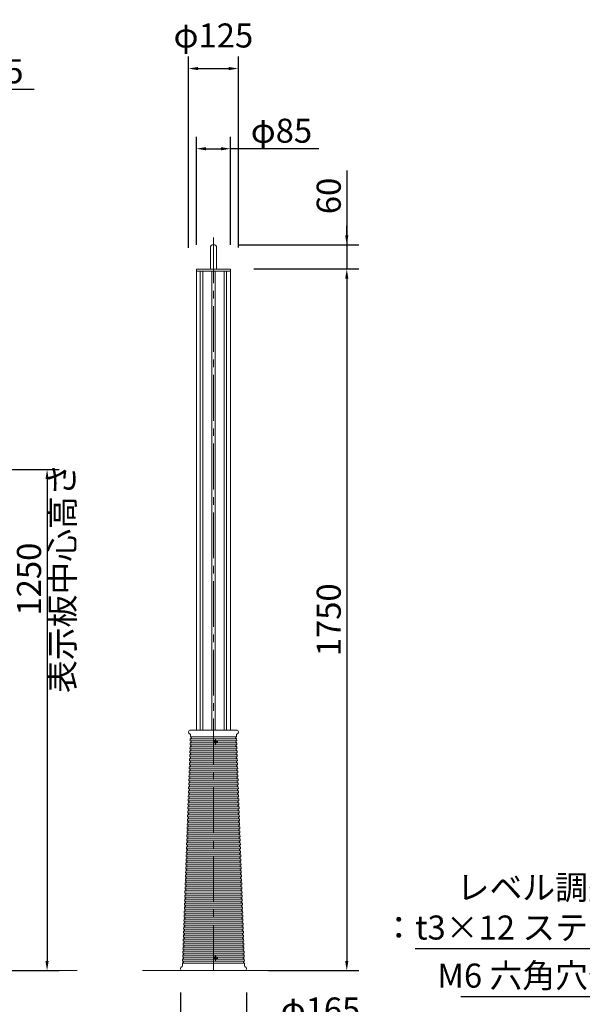
# Model space of a CAD drawing. Extents: x 0 to 8662, y 0 to 5940.
# Drawn here: x 4819 to 6223, y 2004 to 4460 of the extents above; entities that cross this region are included whole.
import ezdxf

# ---------------------------------------------------------------- set-up
doc = ezdxf.new("R2010")
doc.units = 0
doc.header["$LTSCALE"] = 6
doc.linetypes.add('CENTER2', pattern=[28.575, 19.05, -3.175, 3.175, -3.175])
doc.layers.get('DEFPOINTS').update_dxf_attribs({"linetype": 'CONTINUOUS', "lineweight": 15})
for name, color, linetype, lineweight in [('P001', 131, 'CONTINUOUS', 15), ('P006', 141, 'CONTINUOUS', 15), ('P014', 61, 'CONTINUOUS', 15), ('P015', 111, 'CONTINUOUS', 15), ('P901', 135, 'CONTINUOUS', 5), ('P920', 125, 'CONTINUOUS', 5), ('P_1CENTER', 2, 'CONTINUOUS', 15), ('P_2DIM', 6, 'CONTINUOUS', 15), ('P_3TEXT', 60, 'CONTINUOUS', 15), ('P_5DRAWFRAME', 104, 'CONTINUOUS', 15), ('P_7THICK', 7, 'CONTINUOUS', 15)]:
    doc.layers.add(name, color=color, linetype=linetype, lineweight=lineweight)
doc.styles.add('BIGFONT', font='simplex.shx', dxfattribs={"bigfont": 'bigfont.shx'})
doc.dimstyles.new('DIMBIGFONT$0', dxfattribs={"dimtxt": 3, "dimasz": 1.2, "dimexe": 1.5, "dimexo": 3, "dimgap": 0.75, "dimtad": 1, "dimdec": 1, "dimdsep": 46, "dimtxsty": 'BIGFONT', "dimcen": 0, "dimclrt": 230, "dimadec": 0, "dimazin": 0, "dimtfac": 0.6, "dimtdec": 1, "dimtofl": 0, "dimtmove": 2, "dimatfit": 3, "dimfxl": 0, "dimtvp": 1, "dimtolj": 1, "dimarcsym": 0})
doc.dimstyles.new('DIMBIGFONT$7', dxfattribs={"dimtxt": 3, "dimasz": 2, "dimexe": 1.5, "dimexo": 3, "dimgap": 0.75, "dimtad": 1, "dimdec": 1, "dimdsep": 46, "dimtxsty": 'BIGFONT', "dimsah": 1, "dimcen": 0, "dimclrt": 230, "dimadec": 0, "dimazin": 0, "dimtfac": 0.6, "dimtdec": 1, "dimtofl": 0, "dimtmove": 0, "dimatfit": 3, "dimfxl": 0, "dimtvp": 1, "dimtolj": 1, "dimarcsym": 0})

# ---------------------------------------------------------------- blocks, each defined once
blk = doc.blocks.new('*D12')
at = {"layer": 'DEFPOINTS', "color": 0}
for p in [(5345.2, 4138.3), (5260.2, 3838.3), (5345.2, 3838.3)]:
    blk.add_point(p, dxfattribs=at)
at = {"layer": 'P_2DIM', "color": 0, "lineweight": -2}
for p, q in [((5260.2, 3898.3), (5260.2, 4168.3)), ((5345.2, 3898.3), (5345.2, 4168.3)), ((5284.2, 4138.3), (5321.2, 4138.3)), ((5565.8, 4138.3), (5345.2, 4138.3))]:
    blk.add_line(p, q, dxfattribs=at)
at = {"layer": 'P_2DIM', "color": 0}
for points in [[(5284.2, 4142.3), (5284.2, 4134.3), (5260.2, 4138.3)], [(5321.2, 4142.3), (5321.2, 4134.3), (5345.2, 4138.3)]]:
    blk.add_solid(points, dxfattribs=at)
at = {"layer": 'P_2DIM', "color": 230, "insert": (5472.2, 4183.3), "char_height": 60, "attachment_point": 5, "style": 'BIGFONT'}
blk.add_mtext('\\A1;φ85', dxfattribs=at)
blk = doc.blocks.new('*D6')
at = {"layer": 'DEFPOINTS', "color": 0}
for p in [(4498.7, 4133.3), (4451.2, 3833.5), (4498.7, 3838.3)]:
    blk.add_point(p, dxfattribs=at)
at = {"layer": 'P_2DIM', "color": 0, "lineweight": -2}
for p, q in [((4475, 4133.3), (4642.9, 4286.5)), ((4642.9, 4286.5), (4855.8, 4286.5)), ((4451.2, 3893.5), (4451.2, 4163.3)), ((4498.7, 3898.3), (4498.7, 4163.3)), ((4427.2, 4133.3), (4403.2, 4133.3)), ((4451.2, 4133.3), (4498.7, 4133.3)), ((4522.7, 4133.3), (4546.7, 4133.3))]:
    blk.add_line(p, q, dxfattribs=at)
at = {"layer": 'P_2DIM', "color": 0}
for points in [[(4427.2, 4137.3), (4427.2, 4129.3), (4451.2, 4133.3)], [(4522.7, 4137.3), (4522.7, 4129.3), (4498.7, 4133.3)]]:
    blk.add_solid(points, dxfattribs=at)
at = {"layer": 'P_2DIM', "color": 230, "insert": (4749.4, 4331.5), "char_height": 60, "attachment_point": 5, "style": 'BIGFONT'}
blk.add_mtext('\\A1;47.5', dxfattribs=at)
blk = doc.blocks.new('*D7')
at = {"layer": 'DEFPOINTS', "color": 0}
for p in [(5305.9, 3898.3), (5343, 3838.3), (5635.2, 3838.3)]:
    blk.add_point(p, dxfattribs=at)
at = {"layer": 'P_2DIM', "color": 0, "lineweight": -2}
for p, q in [((5635.2, 4084.1), (5635.2, 3898.3)), ((5635.2, 3922.3), (5635.2, 3946.3)), ((5365.9, 3898.3), (5665.2, 3898.3)), ((5635.2, 3898.3), (5635.2, 3838.3)), ((5403, 3838.3), (5665.2, 3838.3)), ((5635.2, 3814.3), (5635.2, 3790.3))]:
    blk.add_line(p, q, dxfattribs=at)
at = {"layer": 'P_2DIM', "color": 0}
for points in [[(5631.2, 3922.3), (5639.2, 3922.3), (5635.2, 3898.3)], [(5631.2, 3814.3), (5639.2, 3814.3), (5635.2, 3838.3)]]:
    blk.add_solid(points, dxfattribs=at)
at = {"layer": 'P_2DIM', "color": 230, "insert": (5590.2, 4020.5), "char_height": 60, "attachment_point": 5, "rotation": 90, "style": 'BIGFONT'}
blk.add_mtext('\\A1;60', dxfattribs=at)
blk = doc.blocks.new('*D10')
at = {"layer": 'DEFPOINTS', "color": 0}
for p in [(5343, 3838.3), (5380.2, 2088.3), (5635.2, 2088.3)]:
    blk.add_point(p, dxfattribs=at)
at = {"layer": 'P_2DIM', "color": 0, "lineweight": -2}
for p, q in [((5403, 3838.3), (5665.2, 3838.3)), ((5635.2, 3814.3), (5635.2, 2112.3)), ((5440.2, 2088.3), (5665.2, 2088.3))]:
    blk.add_line(p, q, dxfattribs=at)
at = {"layer": 'P_2DIM', "color": 0}
for points in [[(5631.2, 3814.3), (5639.2, 3814.3), (5635.2, 3838.3)], [(5631.2, 2112.3), (5639.2, 2112.3), (5635.2, 2088.3)]]:
    blk.add_solid(points, dxfattribs=at)
at = {"layer": 'P_2DIM', "color": 230, "insert": (5590.2, 2963.3), "char_height": 60, "attachment_point": 5, "rotation": 90, "style": 'BIGFONT'}
blk.add_mtext('\\A1;1750', dxfattribs=at)
blk = doc.blocks.new('*D3')
at = {"layer": 'DEFPOINTS', "color": 0}
for p in [(5220.2, 2093.3), (5385.2, 2093.3), (5385.2, 1946.2)]:
    blk.add_point(p, dxfattribs=at)
at = {"layer": 'P_2DIM', "color": 0, "lineweight": -2}
for p, q in [((5220.2, 2033.3), (5220.2, 1916.2)), ((5385.2, 2033.3), (5385.2, 1916.2)), ((5244.2, 1946.2), (5361.2, 1946.2)), ((5686.2, 1946.2), (5385.2, 1946.2))]:
    blk.add_line(p, q, dxfattribs=at)
at = {"layer": 'P_2DIM', "color": 0}
for points in [[(5244.2, 1950.2), (5244.2, 1942.2), (5220.2, 1946.2)], [(5361.2, 1950.2), (5361.2, 1942.2), (5385.2, 1946.2)]]:
    blk.add_solid(points, dxfattribs=at)
at = {"layer": 'P_2DIM', "color": 230, "insert": (5569.7, 1991.2), "char_height": 60, "attachment_point": 5, "style": 'BIGFONT'}
blk.add_mtext('\\A1;φ165', dxfattribs=at)
blk = doc.blocks.new('*D4')
at = {"layer": 'DEFPOINTS', "color": 0}
for p in [(5364.8, 4338.3), (5364.8, 3831.6), (5240.1, 3831.1)]:
    blk.add_point(p, dxfattribs=at)
at = {"layer": 'P_2DIM', "color": 0, "lineweight": -2}
for p, q in [((5240.1, 3891.1), (5240.1, 4368.3)), ((5364.8, 3891.6), (5364.8, 4368.3)), ((5264.1, 4338.3), (5340.8, 4338.3))]:
    blk.add_line(p, q, dxfattribs=at)
at = {"layer": 'P_2DIM', "color": 0}
for points in [[(5264.1, 4342.3), (5264.1, 4334.3), (5240.1, 4338.3)], [(5340.8, 4342.3), (5340.8, 4334.3), (5364.8, 4338.3)]]:
    blk.add_solid(points, dxfattribs=at)
at = {"layer": 'P_2DIM', "color": 230, "insert": (5302.5, 4420.8), "char_height": 60, "attachment_point": 5, "style": 'BIGFONT'}
blk.add_mtext('\\A1;φ125', dxfattribs=at)
blk = doc.blocks.new('*D43')
at = {"layer": 'DEFPOINTS', "color": 0}
for p in [(4583.5, 3338.3), (4541.2, 2088.3), (4887.7, 2088.3)]:
    blk.add_point(p, dxfattribs=at)
at = {"layer": 'P_2DIM', "color": 0, "lineweight": -2}
for p, q in [((4643.5, 3338.3), (4917.7, 3338.3)), ((4887.7, 3314.3), (4887.7, 2112.3)), ((4601.2, 2088.3), (4917.7, 2088.3))]:
    blk.add_line(p, q, dxfattribs=at)
at = {"layer": 'P_2DIM', "color": 0}
for points in [[(4883.7, 3314.3), (4891.7, 3314.3), (4887.7, 3338.3)], [(4883.7, 2112.3), (4891.7, 2112.3), (4887.7, 2088.3)]]:
    blk.add_solid(points, dxfattribs=at)
at = {"layer": 'P_2DIM', "color": 230, "insert": (4842.7, 3064.8), "char_height": 60, "attachment_point": 5, "rotation": 90, "style": 'BIGFONT'}
blk.add_mtext('\\A1;1250', dxfattribs=at)
blk = doc.blocks.new('A$C4FC45AB2')
at = {"layer": 'P014'}
blk.add_lwpolyline([(-42.5, 5), (42.5, 5), (42.5, 0), (-42.5, 0)], close=True, dxfattribs=at)

msp = doc.modelspace()

# ---------------------------------------------------------------- linework, layer by layer
at = {"layer": 'P001'}
for p, q in [((5245.34, 2688.28), (5256.7, 2688.28)), ((5256.7, 2688.28), (5312.7, 2688.28)), ((5360.06, 2688.28), (5292.7, 2688.28)), ((5244.58, 2656.61), (5244.4, 2651.61)), ((5244.93, 2666.6), (5244.75, 2661.6)), ((5245.27, 2676.52), (5245.1, 2671.6)), ((5360.13, 2676.52), (5360.3, 2671.6)), ((5360.47, 2666.6), (5360.65, 2661.6)), ((5360.82, 2656.61), (5361, 2651.61)), ((5243.88, 2636.62), (5243.7, 2631.62)), ((5244.23, 2646.61), (5244.05, 2641.61)), ((5361.17, 2646.61), (5361.35, 2641.61)), ((5361.52, 2636.62), (5361.7, 2631.62)), ((5242.83, 2606.64), (5242.66, 2601.64)), ((5243.18, 2616.63), (5243.01, 2611.63)), ((5243.53, 2626.62), (5243.36, 2621.63)), ((5361.87, 2626.62), (5362.05, 2621.63)), ((5362.22, 2616.63), (5362.39, 2611.63)), ((5362.57, 2606.64), (5362.74, 2601.64)), ((5242.13, 2586.65), (5241.96, 2581.65)), ((5242.48, 2596.64), (5242.31, 2591.64)), ((5362.92, 2596.64), (5363.09, 2591.64)), ((5363.27, 2586.65), (5363.44, 2581.65)), ((5241.09, 2556.67), (5240.91, 2551.67)), ((5241.44, 2566.66), (5241.26, 2561.66)), ((5241.79, 2576.65), (5241.61, 2571.66)), ((5363.62, 2576.65), (5363.79, 2571.66)), ((5363.96, 2566.66), (5364.14, 2561.66)), ((5364.31, 2556.67), (5364.49, 2551.67)), ((5240.39, 2536.68), (5240.21, 2531.68)), ((5240.74, 2546.67), (5240.56, 2541.68)), ((5364.66, 2546.67), (5364.84, 2541.68)), ((5365.01, 2536.68), (5365.19, 2531.68)), ((5239.34, 2506.7), (5239.17, 2501.7)), ((5239.69, 2516.69), (5239.52, 2511.69)), ((5240.04, 2526.68), (5239.87, 2521.69)), ((5365.36, 2526.68), (5365.54, 2521.69)), ((5365.71, 2516.69), (5365.88, 2511.69)), ((5366.06, 2506.7), (5366.23, 2501.7)), ((5238.64, 2486.71), (5238.47, 2481.71)), ((5238.99, 2496.7), (5238.82, 2491.71)), ((5366.41, 2496.7), (5366.58, 2491.71)), ((5366.76, 2486.71), (5366.93, 2481.71)), ((5237.6, 2456.73), (5237.42, 2451.73)), ((5237.95, 2466.72), (5237.77, 2461.72)), ((5238.3, 2476.71), (5238.12, 2471.72)), ((5367.11, 2476.71), (5367.28, 2471.72)), ((5367.45, 2466.72), (5367.63, 2461.72)), ((5367.8, 2456.73), (5367.98, 2451.73)), ((5236.9, 2436.74), (5236.72, 2431.74)), ((5237.25, 2446.73), (5237.07, 2441.74)), ((5368.15, 2446.73), (5368.33, 2441.74)), ((5368.5, 2436.74), (5368.68, 2431.74)), ((5236.2, 2416.75), (5236.03, 2411.75)), ((5236.55, 2426.75), (5236.38, 2421.75)), ((5368.85, 2426.75), (5369.03, 2421.75)), ((5369.2, 2416.75), (5369.37, 2411.75)), ((5235.15, 2386.77), (5234.98, 2381.77)), ((5235.5, 2396.76), (5235.33, 2391.77)), ((5235.85, 2406.76), (5235.68, 2401.76)), ((5369.55, 2406.76), (5369.72, 2401.76)), ((5369.9, 2396.76), (5370.07, 2391.77)), ((5370.25, 2386.77), (5370.42, 2381.77)), ((5234.46, 2366.78), (5234.28, 2361.78)), ((5234.81, 2376.78), (5234.63, 2371.78)), ((5370.6, 2376.78), (5370.77, 2371.78)), ((5370.94, 2366.78), (5371.12, 2361.78)), ((5233.41, 2336.8), (5233.24, 2331.8)), ((5233.76, 2346.79), (5233.58, 2341.8)), ((5234.11, 2356.79), (5233.93, 2351.79)), ((5371.29, 2356.79), (5371.47, 2351.79)), ((5371.64, 2346.79), (5371.82, 2341.8)), ((5371.99, 2336.8), (5372.17, 2331.8)), ((5232.71, 2316.81), (5232.54, 2311.82)), ((5233.06, 2326.81), (5232.89, 2321.81)), ((5372.34, 2326.81), (5372.52, 2321.81)), ((5372.69, 2316.81), (5372.86, 2311.82)), ((5231.66, 2286.83), (5231.49, 2281.83)), ((5232.01, 2296.82), (5231.84, 2291.83)), ((5232.36, 2306.82), (5232.19, 2301.82)), ((5373.04, 2306.82), (5373.21, 2301.82)), ((5373.39, 2296.82), (5373.56, 2291.83)), ((5373.74, 2286.83), (5373.91, 2281.83)), ((5230.97, 2266.84), (5230.79, 2261.85)), ((5231.32, 2276.84), (5231.14, 2271.84)), ((5374.09, 2276.84), (5374.26, 2271.84)), ((5374.43, 2266.84), (5374.61, 2261.85)), ((5229.92, 2236.86), (5229.75, 2231.86)), ((5230.27, 2246.85), (5230.09, 2241.86)), ((5230.62, 2256.85), (5230.44, 2251.85)), ((5374.78, 2256.85), (5374.96, 2251.85)), ((5375.13, 2246.85), (5375.31, 2241.86)), ((5375.48, 2236.86), (5375.66, 2231.86)), ((5229.22, 2216.87), (5229.05, 2211.88)), ((5229.57, 2226.87), (5229.4, 2221.87)), ((5375.83, 2226.87), (5376, 2221.87)), ((5376.18, 2216.87), (5376.35, 2211.88)), ((5228.17, 2186.89), (5228, 2181.89)), ((5228.52, 2196.89), (5228.35, 2191.89)), ((5228.87, 2206.88), (5228.7, 2201.88)), ((5376.53, 2206.88), (5376.7, 2201.88)), ((5376.88, 2196.89), (5377.05, 2191.89)), ((5377.23, 2186.89), (5377.4, 2181.89)), ((5227.48, 2166.9), (5227.3, 2161.91)), ((5227.83, 2176.9), (5227.65, 2171.9)), ((5377.58, 2176.9), (5377.75, 2171.9)), ((5377.92, 2166.9), (5378.1, 2161.91)), ((5226.43, 2136.92), (5226.25, 2131.92)), ((5226.78, 2146.92), (5226.6, 2141.92)), ((5227.13, 2156.91), (5226.95, 2151.91)), ((5378.27, 2156.91), (5378.45, 2151.91)), ((5378.63, 2146.92), (5378.8, 2141.92)), ((5378.98, 2136.92), (5379.15, 2131.92)), ((5225.73, 2116.93), (5225.55, 2111.94)), ((5225.73, 2116.93), (5225.55, 2111.94)), ((5226.08, 2126.93), (5225.9, 2121.93)), ((5379.33, 2126.93), (5379.5, 2121.93)), ((5379.68, 2116.93), (5379.85, 2111.94)), ((5379.68, 2116.93), (5379.85, 2111.94)), ((5225.37, 2106.94), (5225.13, 2099.9)), ((5225.37, 2106.94), (5225.2, 2101.94)), ((5225.2, 2088.28), (5312.7, 2088.28)), ((5235.75, 2088.28), (5225.2, 2088.28)), ((5235.75, 2088.28), (5225.2, 2088.28)), ((5380.2, 2088.28), (5292.7, 2088.28)), ((5369.65, 2088.28), (5380.2, 2088.28)), ((5369.65, 2088.28), (5380.2, 2088.28)), ((5380.03, 2106.94), (5380.2, 2101.94)), ((5380.03, 2106.94), (5380.27, 2099.9))]:
    msp.add_line(p, q, dxfattribs=at)
for centre, radius, start, end in [((5245.34, 2683.28), 5, 90, 257.74451), ((5243.28, 2676.66), 2, 355.91743, 60.07818), ((5360.06, 2683.28), 5, 282.25549, 90), ((5362.12, 2676.66), 2, 119.92182, 184.08257), ((5244.67, 2659.1), 2.5, 267.96972, 88.03028), ((5245.01, 2669.1), 2.5, 267.96972, 88.03028), ((5360.39, 2669.1), 2.5, 91.96972, 272.03028), ((5360.74, 2659.1), 2.5, 91.96972, 272.03028), ((5243.62, 2629.12), 2.5, 267.96972, 88.03028), ((5243.97, 2639.12), 2.5, 267.96972, 88.03028), ((5244.32, 2649.11), 2.5, 267.96972, 88.03028), ((5361.08, 2649.11), 2.5, 91.96972, 272.03028), ((5361.43, 2639.12), 2.5, 91.96972, 272.03028), ((5361.78, 2629.12), 2.5, 91.96972, 272.03028), ((5242.92, 2609.13), 2.5, 267.96972, 88.03028), ((5243.27, 2619.13), 2.5, 267.96972, 88.03028), ((5362.13, 2619.13), 2.5, 91.96972, 272.03028), ((5362.48, 2609.13), 2.5, 91.96972, 272.03028), ((5241.87, 2579.15), 2.5, 267.96972, 88.03028), ((5242.22, 2589.15), 2.5, 267.96972, 88.03028), ((5242.57, 2599.14), 2.5, 267.96972, 88.03028), ((5362.83, 2599.14), 2.5, 91.96972, 272.03028), ((5363.18, 2589.15), 2.5, 91.96972, 272.03028), ((5363.53, 2579.15), 2.5, 91.96972, 272.03028), ((5241.18, 2559.16), 2.5, 267.96972, 88.03028), ((5241.53, 2569.16), 2.5, 267.96972, 88.03028), ((5363.88, 2569.16), 2.5, 91.96972, 272.03028), ((5364.23, 2559.16), 2.5, 91.96972, 272.03028), ((5240.13, 2529.18), 2.5, 267.96972, 88.03028), ((5240.48, 2539.18), 2.5, 267.96972, 88.03028), ((5240.83, 2549.17), 2.5, 267.96972, 88.03028), ((5364.57, 2549.17), 2.5, 91.96972, 272.03028), ((5364.92, 2539.18), 2.5, 91.96972, 272.03028), ((5365.27, 2529.18), 2.5, 91.96972, 272.03028), ((5239.43, 2509.19), 2.5, 267.96972, 88.03028), ((5239.78, 2519.19), 2.5, 267.96972, 88.03028), ((5365.62, 2519.19), 2.5, 91.96972, 272.03028), ((5365.97, 2509.19), 2.5, 91.96972, 272.03028), ((5238.38, 2479.21), 2.5, 267.96972, 88.03028), ((5238.73, 2489.21), 2.5, 267.96972, 88.03028), ((5239.08, 2499.2), 2.5, 267.96972, 88.03028), ((5366.32, 2499.2), 2.5, 91.96972, 272.03028), ((5366.67, 2489.21), 2.5, 91.96972, 272.03028), ((5367.02, 2479.21), 2.5, 91.96972, 272.03028), ((5237.69, 2459.23), 2.5, 267.96972, 88.03028), ((5238.04, 2469.22), 2.5, 267.96972, 88.03028), ((5367.37, 2469.22), 2.5, 91.96972, 272.03028), ((5367.72, 2459.23), 2.5, 91.96972, 272.03028), ((5236.64, 2429.24), 2.5, 267.96972, 88.03028), ((5236.99, 2439.24), 2.5, 267.96972, 88.03028), ((5237.34, 2449.23), 2.5, 267.96972, 88.03028), ((5368.06, 2449.23), 2.5, 91.96972, 272.03028), ((5368.41, 2439.24), 2.5, 91.96972, 272.03028), ((5368.76, 2429.24), 2.5, 91.96972, 272.03028), ((5235.94, 2409.26), 2.5, 267.96972, 88.03028), ((5236.29, 2419.25), 2.5, 267.96972, 88.03028), ((5369.11, 2419.25), 2.5, 91.96972, 272.03028), ((5369.46, 2409.26), 2.5, 91.96972, 272.03028), ((5235.24, 2389.27), 2.5, 267.96972, 88.03028), ((5235.59, 2399.26), 2.5, 267.96972, 88.03028), ((5369.81, 2399.26), 2.5, 91.96972, 272.03028), ((5370.16, 2389.27), 2.5, 91.96972, 272.03028), ((5234.2, 2359.29), 2.5, 267.96972, 88.03028), ((5234.55, 2369.28), 2.5, 267.96972, 88.03028), ((5234.89, 2379.27), 2.5, 267.96972, 88.03028), ((5370.51, 2379.27), 2.5, 91.96972, 272.03028), ((5370.86, 2369.28), 2.5, 91.96972, 272.03028), ((5371.2, 2359.29), 2.5, 91.96972, 272.03028), ((5233.5, 2339.3), 2.5, 267.96972, 88.03028), ((5233.85, 2349.29), 2.5, 267.96972, 88.03028), ((5371.55, 2349.29), 2.5, 91.96972, 272.03028), ((5371.9, 2339.3), 2.5, 91.96972, 272.03028), ((5232.45, 2309.32), 2.5, 267.96972, 88.03028), ((5232.8, 2319.31), 2.5, 267.96972, 88.03028), ((5233.15, 2329.3), 2.5, 267.96972, 88.03028), ((5372.25, 2329.3), 2.5, 91.96972, 272.03028), ((5372.6, 2319.31), 2.5, 91.96972, 272.03028), ((5372.95, 2309.32), 2.5, 91.96972, 272.03028), ((5231.75, 2289.33), 2.5, 267.96972, 88.03028), ((5232.1, 2299.32), 2.5, 267.96972, 88.03028), ((5373.3, 2299.32), 2.5, 91.96972, 272.03028), ((5373.65, 2289.33), 2.5, 91.96972, 272.03028), ((5230.71, 2259.35), 2.5, 267.96972, 88.03028), ((5231.06, 2269.34), 2.5, 267.96972, 88.03028), ((5231.4, 2279.33), 2.5, 267.96972, 88.03028), ((5374, 2279.33), 2.5, 91.96972, 272.03028), ((5374.35, 2269.34), 2.5, 91.96972, 272.03028), ((5374.69, 2259.35), 2.5, 91.96972, 272.03028), ((5230.01, 2239.36), 2.5, 267.96972, 88.03028), ((5230.36, 2249.35), 2.5, 267.96972, 88.03028), ((5375.04, 2249.35), 2.5, 91.96972, 272.03028), ((5375.39, 2239.36), 2.5, 91.96972, 272.03028), ((5228.96, 2209.38), 2.5, 267.96972, 88.03028), ((5229.31, 2219.37), 2.5, 267.96972, 88.03028), ((5229.66, 2229.37), 2.5, 267.96972, 88.03028), ((5375.74, 2229.37), 2.5, 91.96972, 272.03028), ((5376.09, 2219.37), 2.5, 91.96972, 272.03028), ((5376.44, 2209.38), 2.5, 91.96972, 272.03028), ((5228.26, 2189.39), 2.5, 267.96972, 88.03028), ((5228.61, 2199.38), 2.5, 267.96972, 88.03028), ((5376.79, 2199.38), 2.5, 91.96972, 272.03028), ((5377.14, 2189.39), 2.5, 91.96972, 272.03028), ((5227.21, 2159.41), 2.5, 267.96972, 88.03028), ((5227.57, 2169.4), 2.5, 267.96972, 88.03028), ((5227.91, 2179.4), 2.5, 267.96972, 88.03028), ((5377.49, 2179.4), 2.5, 91.96972, 272.03028), ((5377.84, 2169.4), 2.5, 91.96972, 272.03028), ((5378.19, 2159.41), 2.5, 91.96972, 272.03028), ((5226.51, 2139.42), 2.5, 267.96972, 88.03028), ((5226.86, 2149.41), 2.5, 267.96972, 88.03028), ((5378.54, 2149.41), 2.5, 91.96972, 272.03028), ((5378.89, 2139.42), 2.5, 91.96972, 272.03028), ((5225.81, 2119.43), 2.5, 267.96972, 88.03028), ((5225.81, 2119.43), 2.5, 267.96972, 88.03028), ((5226.16, 2129.43), 2.5, 267.96972, 88.03028), ((5379.24, 2129.43), 2.5, 91.96972, 272.03028), ((5379.59, 2119.43), 2.5, 91.96972, 272.03028), ((5379.59, 2119.43), 2.5, 91.96972, 272.03028), ((5225.2, 2093.28), 5, 107.22038, 270), ((5225.2, 2093.28), 5, 107.22038, 270), ((5223.13, 2099.97), 2, 287.22038, 358), ((5223.13, 2099.97), 2, 287.22038, 358), ((5225.46, 2109.44), 2.5, 267.96972, 88.03028), ((5225.46, 2109.44), 2.5, 267.96972, 88.03028), ((5379.94, 2109.44), 2.5, 91.96972, 272.03028), ((5379.94, 2109.44), 2.5, 91.96972, 272.03028), ((5380.2, 2093.28), 5, 270, 72.77962), ((5380.2, 2093.28), 5, 270, 72.77962), ((5382.27, 2099.97), 2, 182, 252.77962), ((5382.27, 2099.97), 2, 182, 252.77962)]:
    msp.add_arc(centre, radius, start, end, dxfattribs=at)
at = {"layer": 'P006'}
for p, q in [((5260.43, 3833.28), (5260.43, 2688.28)), ((5269.8, 3833.28), (5269.8, 2688.28)), ((5275.82, 3833.28), (5275.82, 2688.28)), ((5298.46, 3833.28), (5298.46, 2688.28)), ((5306.96, 3833.28), (5306.96, 2688.28)), ((5329.59, 3833.28), (5329.59, 2688.28)), ((5335.6, 3833.28), (5335.6, 2688.28)), ((5344.97, 3833.28), (5344.97, 2688.28))]:
    msp.add_line(p, q, dxfattribs=at)
at = {"layer": 'P015'}
for p, q in [((5295.5, 3894.28), (5295.5, 3838.28)), ((5299.5, 3898.28), (5305.9, 3898.28)), ((5309.9, 3894.28), (5309.9, 3838.28))]:
    msp.add_line(p, q, dxfattribs=at)
for centre, start, end in [((5299.5, 3894.28), 90, 180), ((5305.9, 3894.28), 0, 90)]:
    msp.add_arc(centre, 4, start, end, dxfattribs=at)
at = {"layer": 'P901', "linetype": 'Continuous'}
for p, q in [((5244.67, 2656.6), (5302.7, 2656.6)), ((5244.75, 2661.6), (5302.7, 2661.6)), ((5245.01, 2666.6), (5302.7, 2666.6)), ((5245.1, 2671.6), (5302.7, 2671.6)), ((5360.3, 2671.6), (5302.7, 2671.6)), ((5360.39, 2666.6), (5302.7, 2666.6)), ((5304.32, 2661.6), (5302.7, 2661.6)), ((5304.33, 2656.6), (5302.7, 2656.6)), ((5360.65, 2661.6), (5311.08, 2661.6)), ((5360.74, 2656.6), (5311.08, 2656.6)), ((5243.7, 2631.62), (5302.7, 2631.62)), ((5243.97, 2636.62), (5302.7, 2636.62)), ((5244.05, 2641.61), (5302.7, 2641.61)), ((5244.32, 2646.61), (5302.7, 2646.61)), ((5244.4, 2651.61), (5302.7, 2651.61)), ((5361, 2651.61), (5302.7, 2651.61)), ((5361.08, 2646.61), (5302.7, 2646.61)), ((5361.35, 2641.61), (5302.7, 2641.61)), ((5361.43, 2636.62), (5302.7, 2636.62)), ((5361.7, 2631.62), (5302.7, 2631.62)), ((5242.92, 2606.63), (5302.7, 2606.63)), ((5243.01, 2611.63), (5302.7, 2611.63)), ((5243.18, 2616.63), (5302.7, 2616.63)), ((5243.36, 2621.63), (5302.7, 2621.63)), ((5243.62, 2626.62), (5302.7, 2626.62)), ((5361.78, 2626.62), (5302.7, 2626.62)), ((5362.05, 2621.63), (5302.7, 2621.63)), ((5362.22, 2616.63), (5302.7, 2616.63)), ((5362.39, 2611.63), (5302.7, 2611.63)), ((5362.48, 2606.63), (5302.7, 2606.63)), ((5241.96, 2581.65), (5302.7, 2581.65)), ((5242.13, 2586.65), (5302.7, 2586.65)), ((5242.31, 2591.64), (5302.7, 2591.64)), ((5242.48, 2596.64), (5302.7, 2596.64)), ((5242.66, 2601.64), (5302.7, 2601.64)), ((5362.74, 2601.64), (5302.7, 2601.64)), ((5362.92, 2596.64), (5302.7, 2596.64)), ((5363.09, 2591.64), (5302.7, 2591.64)), ((5363.27, 2586.65), (5302.7, 2586.65)), ((5363.44, 2581.65), (5302.7, 2581.65)), ((5241.09, 2556.67), (5302.7, 2556.67)), ((5241.26, 2561.66), (5302.7, 2561.66)), ((5241.44, 2566.66), (5302.7, 2566.66)), ((5241.61, 2571.66), (5302.7, 2571.66)), ((5241.79, 2576.65), (5302.7, 2576.65)), ((5363.62, 2576.65), (5302.7, 2576.65)), ((5363.79, 2571.66), (5302.7, 2571.66)), ((5363.96, 2566.66), (5302.7, 2566.66)), ((5364.14, 2561.66), (5302.7, 2561.66)), ((5364.31, 2556.67), (5302.7, 2556.67)), ((5240.22, 2531.68), (5302.7, 2531.68)), ((5240.39, 2536.68), (5302.7, 2536.68)), ((5240.74, 2546.67), (5302.7, 2546.67)), ((5240.74, 2541.66), (5302.7, 2541.66)), ((5240.91, 2551.67), (5302.7, 2551.67)), ((5364.49, 2551.67), (5302.7, 2551.67)), ((5364.66, 2546.67), (5302.7, 2546.67)), ((5364.66, 2541.66), (5302.7, 2541.66)), ((5365.01, 2536.68), (5302.7, 2536.68)), ((5365.19, 2531.68), (5302.7, 2531.68)), ((5239.43, 2506.69), (5302.7, 2506.69)), ((5239.52, 2511.69), (5302.7, 2511.69)), ((5239.78, 2516.69), (5302.7, 2516.69)), ((5239.9, 2521.69), (5302.7, 2521.69)), ((5240.13, 2526.68), (5302.7, 2526.68)), ((5365.27, 2526.68), (5302.7, 2526.68)), ((5365.5, 2521.69), (5302.7, 2521.69)), ((5365.62, 2516.69), (5302.7, 2516.69)), ((5365.88, 2511.69), (5302.7, 2511.69)), ((5365.97, 2506.69), (5302.7, 2506.69)), ((5238.47, 2481.71), (5302.7, 2481.71)), ((5238.73, 2486.71), (5302.7, 2486.71)), ((5238.85, 2491.7), (5302.7, 2491.7)), ((5239.08, 2496.7), (5302.7, 2496.7)), ((5239.17, 2501.7), (5302.7, 2501.7)), ((5366.23, 2501.7), (5302.7, 2501.7)), ((5366.32, 2496.7), (5302.7, 2496.7)), ((5366.55, 2491.7), (5302.7, 2491.7)), ((5366.67, 2486.71), (5302.7, 2486.71)), ((5366.93, 2481.71), (5302.7, 2481.71)), ((5237.69, 2456.73), (5302.7, 2456.73)), ((5237.8, 2461.72), (5302.7, 2461.72)), ((5238.04, 2466.72), (5302.7, 2466.72)), ((5238.12, 2471.72), (5302.7, 2471.72)), ((5238.3, 2476.71), (5302.7, 2476.71)), ((5367.11, 2476.71), (5302.7, 2476.71)), ((5367.28, 2471.72), (5302.7, 2471.72)), ((5367.37, 2466.72), (5302.7, 2466.72)), ((5367.6, 2461.72), (5302.7, 2461.72)), ((5367.72, 2456.73), (5302.7, 2456.73)), ((5236.72, 2431.74), (5302.7, 2431.74)), ((5236.9, 2436.74), (5302.7, 2436.74)), ((5237.07, 2441.74), (5302.7, 2441.74)), ((5237.25, 2446.73), (5302.7, 2446.73)), ((5237.42, 2451.73), (5302.7, 2451.73)), ((5367.98, 2451.73), (5302.7, 2451.73)), ((5368.15, 2446.73), (5302.7, 2446.73)), ((5368.33, 2441.74), (5302.7, 2441.74)), ((5368.5, 2436.74), (5302.7, 2436.74)), ((5368.68, 2431.74), (5302.7, 2431.74)), ((5236.06, 2411.75), (5302.7, 2411.75)), ((5236.29, 2416.75), (5302.7, 2416.75)), ((5236.41, 2421.75), (5302.7, 2421.75)), ((5236.64, 2426.74), (5302.7, 2426.74)), ((5368.76, 2426.74), (5302.7, 2426.74)), ((5368.99, 2421.75), (5302.7, 2421.75)), ((5369.11, 2416.75), (5302.7, 2416.75)), ((5369.34, 2411.75), (5302.7, 2411.75)), ((5235.15, 2386.77), (5302.7, 2386.77)), ((5235.33, 2391.77), (5302.7, 2391.77)), ((5235.59, 2396.76), (5302.7, 2396.76)), ((5235.68, 2401.76), (5302.7, 2401.76)), ((5235.85, 2406.76), (5302.7, 2406.76)), ((5369.55, 2406.76), (5302.7, 2406.76)), ((5369.72, 2401.76), (5302.7, 2401.76)), ((5369.81, 2396.76), (5302.7, 2396.76)), ((5370.07, 2391.77), (5302.7, 2391.77)), ((5370.25, 2386.77), (5302.7, 2386.77)), ((5234.28, 2361.78), (5302.7, 2361.78)), ((5234.46, 2366.78), (5302.7, 2366.78)), ((5234.63, 2371.78), (5302.7, 2371.78)), ((5234.81, 2376.78), (5302.7, 2376.78)), ((5234.98, 2381.77), (5302.7, 2381.77)), ((5370.42, 2381.77), (5302.7, 2381.77)), ((5370.6, 2376.78), (5302.7, 2376.78)), ((5370.77, 2371.78), (5302.7, 2371.78)), ((5370.94, 2366.78), (5302.7, 2366.78)), ((5371.12, 2361.78), (5302.7, 2361.78)), ((5233.41, 2336.8), (5302.7, 2336.8)), ((5233.58, 2341.8), (5302.7, 2341.8)), ((5233.76, 2346.79), (5302.7, 2346.79)), ((5233.93, 2351.79), (5302.7, 2351.79)), ((5234.11, 2356.79), (5302.7, 2356.79)), ((5371.29, 2356.79), (5302.7, 2356.79)), ((5371.47, 2351.79), (5302.7, 2351.79)), ((5371.64, 2346.79), (5302.7, 2346.79)), ((5371.82, 2341.8), (5302.7, 2341.8)), ((5371.99, 2336.8), (5302.7, 2336.8)), ((5232.54, 2311.82), (5302.7, 2311.82)), ((5232.71, 2316.81), (5302.7, 2316.81)), ((5232.89, 2321.81), (5302.7, 2321.81)), ((5233.06, 2326.81), (5302.7, 2326.81)), ((5233.24, 2331.8), (5302.7, 2331.8)), ((5372.17, 2331.8), (5302.7, 2331.8)), ((5372.34, 2326.81), (5302.7, 2326.81)), ((5372.52, 2321.81), (5302.7, 2321.81)), ((5372.69, 2316.81), (5302.7, 2316.81)), ((5372.86, 2311.82), (5302.7, 2311.82)), ((5231.66, 2286.83), (5302.7, 2286.83)), ((5231.84, 2291.83), (5302.7, 2291.83)), ((5232.01, 2296.82), (5302.7, 2296.82)), ((5232.19, 2301.82), (5302.7, 2301.82)), ((5232.36, 2306.82), (5302.7, 2306.82)), ((5373.04, 2306.82), (5302.7, 2306.82)), ((5373.21, 2301.82), (5302.7, 2301.82)), ((5373.39, 2296.82), (5302.7, 2296.82)), ((5373.56, 2291.83), (5302.7, 2291.83)), ((5373.74, 2286.83), (5302.7, 2286.83)), ((5230.79, 2261.85), (5302.7, 2261.85)), ((5230.97, 2266.84), (5302.7, 2266.84)), ((5231.14, 2271.84), (5302.7, 2271.84)), ((5231.32, 2276.84), (5302.7, 2276.84)), ((5231.49, 2281.83), (5302.7, 2281.83)), ((5373.91, 2281.83), (5302.7, 2281.83)), ((5374.09, 2276.84), (5302.7, 2276.84)), ((5374.26, 2271.84), (5302.7, 2271.84)), ((5374.43, 2266.84), (5302.7, 2266.84)), ((5374.61, 2261.85), (5302.7, 2261.85)), ((5229.92, 2236.86), (5302.7, 2236.86)), ((5230.09, 2241.86), (5302.7, 2241.86)), ((5230.27, 2246.85), (5302.7, 2246.85)), ((5230.44, 2251.85), (5302.7, 2251.85)), ((5230.62, 2256.85), (5302.7, 2256.85)), ((5374.78, 2256.85), (5302.7, 2256.85)), ((5374.96, 2251.85), (5302.7, 2251.85)), ((5375.13, 2246.85), (5302.7, 2246.85)), ((5375.31, 2241.86), (5302.7, 2241.86)), ((5375.48, 2236.86), (5302.7, 2236.86)), ((5229.05, 2211.88), (5302.7, 2211.88)), ((5229.22, 2216.87), (5302.7, 2216.87)), ((5229.4, 2221.87), (5302.7, 2221.87)), ((5229.57, 2226.87), (5302.7, 2226.87)), ((5229.75, 2231.86), (5302.7, 2231.86)), ((5375.66, 2231.86), (5302.7, 2231.86)), ((5375.83, 2226.87), (5302.7, 2226.87)), ((5376, 2221.87), (5302.7, 2221.87)), ((5376.18, 2216.87), (5302.7, 2216.87)), ((5376.35, 2211.88), (5302.7, 2211.88)), ((5228.17, 2186.89), (5302.7, 2186.89)), ((5228.35, 2191.89), (5302.7, 2191.89)), ((5228.52, 2196.89), (5302.7, 2196.89)), ((5228.7, 2201.88), (5302.7, 2201.88)), ((5228.87, 2206.88), (5302.7, 2206.88)), ((5376.53, 2206.88), (5302.7, 2206.88)), ((5376.7, 2201.88), (5302.7, 2201.88)), ((5376.88, 2196.89), (5302.7, 2196.89)), ((5377.05, 2191.89), (5302.7, 2191.89)), ((5377.23, 2186.89), (5302.7, 2186.89)), ((5227.3, 2161.91), (5302.7, 2161.91)), ((5227.48, 2166.9), (5302.7, 2166.9)), ((5227.65, 2171.9), (5302.7, 2171.9)), ((5227.83, 2176.9), (5302.7, 2176.9)), ((5228, 2181.89), (5302.7, 2181.89)), ((5377.4, 2181.89), (5302.7, 2181.89)), ((5377.58, 2176.9), (5302.7, 2176.9)), ((5377.75, 2171.9), (5302.7, 2171.9)), ((5377.92, 2166.9), (5302.7, 2166.9)), ((5378.1, 2161.91), (5302.7, 2161.91)), ((5226.43, 2136.92), (5302.7, 2136.92)), ((5226.6, 2141.92), (5302.7, 2141.92)), ((5226.78, 2146.92), (5302.7, 2146.92)), ((5226.95, 2151.91), (5302.7, 2151.91)), ((5227.13, 2156.91), (5302.7, 2156.91)), ((5378.27, 2156.91), (5302.7, 2156.91)), ((5378.45, 2151.91), (5302.7, 2151.91)), ((5378.63, 2146.92), (5302.7, 2146.92)), ((5378.8, 2141.92), (5302.7, 2141.92)), ((5378.98, 2136.92), (5302.7, 2136.92)), ((5225.73, 2116.93), (5302.7, 2116.93)), ((5225.9, 2121.93), (5302.7, 2121.93)), ((5226.08, 2126.93), (5302.7, 2126.93)), ((5226.25, 2131.92), (5302.7, 2131.92)), ((5379.15, 2131.92), (5302.7, 2131.92)), ((5379.33, 2126.93), (5302.7, 2126.93)), ((5304.28, 2121.93), (5302.7, 2121.93)), ((5304.37, 2116.93), (5302.7, 2116.93)), ((5379.68, 2116.93), (5311.03, 2116.93)), ((5379.5, 2121.93), (5311.12, 2121.93)), ((5225.37, 2106.94), (5302.7, 2106.94)), ((5225.55, 2111.94), (5302.7, 2111.94)), ((5379.85, 2111.94), (5302.7, 2111.94)), ((5380.03, 2106.94), (5302.7, 2106.94))]:
    msp.add_line(p, q, dxfattribs=at)
at = {"layer": 'P920'}
for p, q in [((5305.35, 2658.68), (5305.35, 2659.52)), ((5305.35, 2659.52), (5307.28, 2659.52)), ((5307.28, 2658.68), (5305.35, 2658.68)), ((5307.28, 2659.52), (5307.28, 2661.45)), ((5307.28, 2661.45), (5308.12, 2661.45)), ((5307.28, 2656.75), (5307.28, 2658.68)), ((5308.12, 2656.75), (5307.28, 2656.75)), ((5308.12, 2661.45), (5308.12, 2659.52)), ((5308.12, 2659.52), (5310.05, 2659.52)), ((5310.05, 2658.68), (5308.12, 2658.68)), ((5308.12, 2658.68), (5308.12, 2656.75)), ((5310.05, 2659.52), (5310.05, 2658.68)), ((5305.35, 2119.07), (5305.35, 2119.91)), ((5305.35, 2119.91), (5307.28, 2119.91)), ((5307.28, 2119.07), (5305.35, 2119.07)), ((5307.28, 2119.91), (5307.28, 2121.84)), ((5307.28, 2121.84), (5308.12, 2121.84)), ((5307.28, 2117.14), (5307.28, 2119.07)), ((5308.12, 2117.14), (5307.28, 2117.14)), ((5308.12, 2121.84), (5308.12, 2119.91)), ((5308.12, 2119.91), (5310.05, 2119.91)), ((5310.05, 2119.07), (5308.12, 2119.07)), ((5308.12, 2119.07), (5308.12, 2117.14)), ((5310.05, 2119.91), (5310.05, 2119.07))]:
    msp.add_line(p, q, dxfattribs=at)
for centre in [(5307.7, 2659.1), (5307.7, 2119.49)]:
    msp.add_circle(centre, 4.2, dxfattribs=at)
at = {"layer": 'P_1CENTER', "linetype": 'CENTER2'}
for p, q in [((5302.7, 2088.28), (5302.7, 3928.89)), ((5301.8, 2659.1), (5313.6, 2659.1)), ((5307.7, 2665), (5307.7, 2653.2)), ((5301.8, 2119.49), (5313.6, 2119.49)), ((5307.7, 2125.39), (5307.7, 2113.59))]:
    msp.add_line(p, q, dxfattribs=at)
at = {"layer": 'P_7THICK'}
for p, q in [((4583.48, 2088.28), (4963.06, 2088.28)), ((5125.4, 2088.28), (5480, 2088.28))]:
    msp.add_line(p, q, dxfattribs=at)

# ---------------------------------------------------------------- block references
at = {"layer": 'P_5DRAWFRAME'}
msp.add_blockref('A$C4FC45AB2', (5302.7, 3833.28), dxfattribs=at)

# ---------------------------------------------------------------- texts
at = {"layer": 'P_2DIM', "color": 230, "char_height": 60, "attachment_point": 6, "style": 'BIGFONT'}
for s, insert in [('レベル調整アングル\\P：t3×12 ステンレス平鋼', (6646.05, 2237.91)), ('M6 六角穴付止めネジ', (6646.05, 2068.02))]:
    msp.add_mtext(s, dxfattribs=dict(at, insert=insert))
at = {"layer": 'P_3TEXT', "insert": (4974.31, 3067.04), "char_height": 60, "attachment_point": 8, "rotation": 90, "style": 'BIGFONT'}
msp.add_mtext('表示板中心高さ', dxfattribs=at)

# ---------------------------------------------------------------- dimensions: what is measured, and where the dimension line sits
at = {"layer": 'P_2DIM'}
dim = msp.add_linear_dim(base=(5364.81, 4338.28), p1=(5240.09, 3831.12), p2=(5364.81, 3831.55), text='φ<>', dimstyle='DIMBIGFONT$0', override={"dimscale": 20, "dimdec": 0, "dimtdec": 0}, dxfattribs=at)
dim.commit()
dim.dimension.update_dxf_attribs({"geometry": '*D4', "text_midpoint": (5302.45, 4420.78)})
for base, p1, p2, angle, override, picture, middle in [((4498.72, 4133.28), (4451.22, 3833.53), (4498.72, 3838.28), 180, {"dimscale": 20, "dimtmove": 1}, '*D6', (4657.93, 4286.49)), ((5635.2, 3838.28), (5305.9, 3898.28), (5342.97, 3838.28), 90, {"dimscale": 20, "dimdec": 0, "dimtdec": 0, "dimtmove": 1}, '*D7', (5599.3, 4020.48)), ((4887.67, 2088.28), (4583.48, 3338.28), (4541.22, 2088.28), 90, {"dimscale": 20, "dimtad": 3, "dimatfit": 0}, '*D43', (4842.67, 3064.78))]:
    dim = msp.add_linear_dim(base=base, p1=p1, p2=p2, angle=angle, dimstyle='DIMBIGFONT$0', override=override, dxfattribs=at)
    dim.commit()
    dim.dimension.update_dxf_attribs({"geometry": picture, "text_midpoint": middle, "dimtype": 160})
for base, p1, p2, picture, middle in [((5345.2, 4138.28), (5260.2, 3838.28), (5345.2, 3838.28), '*D12', (5472.2, 4187.23)), ((5385.2, 1946.24), (5220.2, 2093.28), (5385.2, 2093.28), '*D3', (5569.72, 1924.11))]:
    dim = msp.add_linear_dim(base=base, p1=p1, p2=p2, text='φ<>', dimstyle='DIMBIGFONT$0', override={"dimscale": 20, "dimdec": 0, "dimtdec": 0, "dimtmove": 1}, dxfattribs=at)
    dim.commit()
    dim.dimension.update_dxf_attribs({"geometry": picture, "text_midpoint": middle, "dimtype": 160})
dim = msp.add_linear_dim(base=(5635.2, 2088.28), p1=(5342.97, 3838.28), p2=(5380.2, 2088.28), angle=90, dimstyle='DIMBIGFONT$0', override={"dimscale": 20, "dimdec": 0, "dimtdec": 0}, dxfattribs=at)
dim.commit()
dim.dimension.update_dxf_attribs({"geometry": '*D10', "text_midpoint": (5590.2, 2963.28)})

# ---------------------------------------------------------------- leaders
at = {"layer": 'P_2DIM', "annotation_type": 0, "has_hookline": 1, "hookline_direction": 1}
for points, text_width in [([(7023.39, 2455.8), (6701.05, 2023.02), (6661.05, 2023.02)], 726.29), ([(6930.06, 2429.96), (6701.05, 2142.91), (6661.05, 2142.91)], 840)]:
    msp.add_leader(points, dimstyle='DIMBIGFONT$7', override={"dimscale": 20, "dimgap": 0.75, "dimtad": 1, "dimdec": 0, "dimtdec": 0}, dxfattribs=dict(at, text_width=text_width))

doc.saveas('drawing.dxf')
